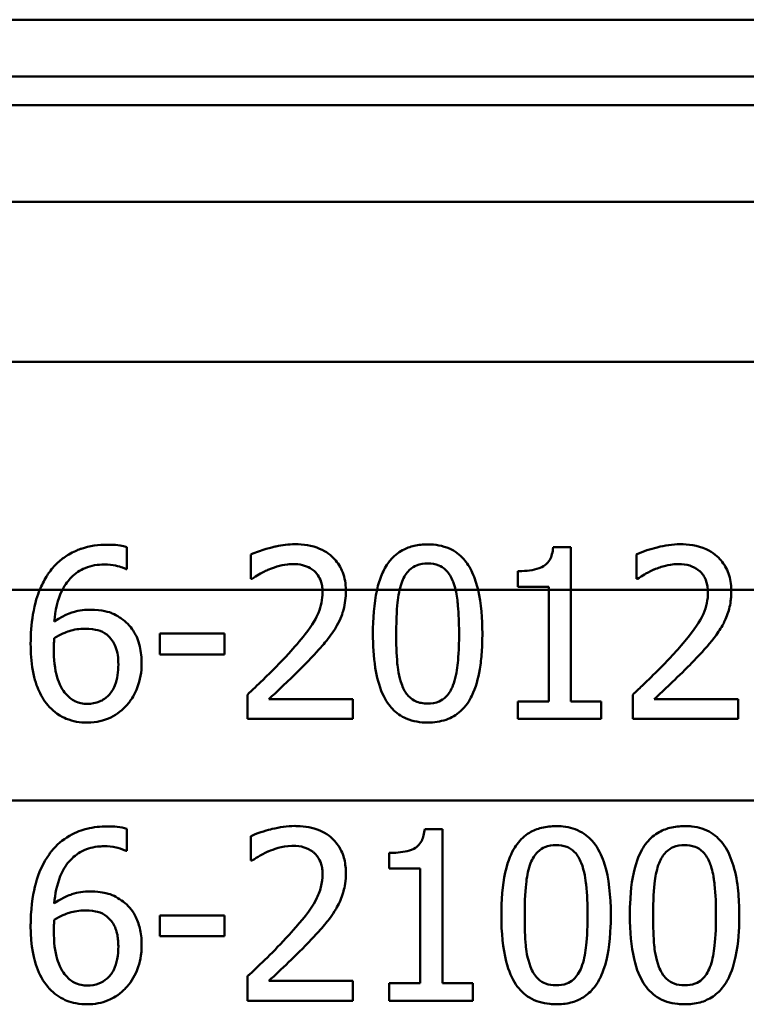
# Model space of a CAD drawing. Units: millimetres. Extents: x 0 to 2100, y 0 to 2970.
# Drawn here: x 632 to 645, y 1493 to 1511 of the extents above; entities that cross this region are included whole.
import ezdxf

# ---------------------------------------------------------------- set-up
doc = ezdxf.new("R2010")
doc.units = ezdxf.units.MM
doc.header["$LTSCALE"] = 10
doc.layers.add('Visible Edges(ISO)', color=7, linetype='Continuous', lineweight=50)
doc.layers.add('Visible Tangent Edges(ISO)', color=7, linetype='Continuous', lineweight=50)

msp = doc.modelspace()

# ---------------------------------------------------------------- linework, layer by layer
at = {"layer": 'Visible Edges(ISO)'}
for p, q in [((561.714, 1509.686), (681.071, 1509.686)), ((678.771, 1504.686), (623.584, 1504.686)), ((634.279, 1501.051), (634.279, 1501.437)), ((636.455, 1501.306), (636.455, 1500.878)), ((641.75, 1501.432), (642.061, 1501.432)), ((642.061, 1500.686), (642.061, 1501.432)), ((643.209, 1501.306), (643.209, 1500.878)), ((634.279, 1501.051), (634.262, 1501.051)), ((641.13, 1501.014), (641.13, 1500.739)), ((636.477, 1500.878), (636.455, 1500.878)), ((643.23, 1500.878), (643.209, 1500.878)), ((641.675, 1500.739), (641.13, 1500.739)), ((641.675, 1500.739), (641.675, 1500.686)), ((641.675, 1500.686), (641.675, 1498.729)), ((642.061, 1498.729), (642.061, 1500.686)), ((634.858, 1499.918), (635.993, 1499.918)), ((634.858, 1499.918), (634.858, 1499.553)), ((635.993, 1499.553), (635.993, 1499.918)), ((635.993, 1499.553), (634.858, 1499.553)), ((636.392, 1498.848), (636.392, 1498.423)), ((636.769, 1498.77), (638.242, 1498.77)), ((638.242, 1498.423), (638.242, 1498.77)), ((641.13, 1498.729), (641.675, 1498.729)), ((641.13, 1498.729), (641.13, 1498.423)), ((642.061, 1498.729), (642.594, 1498.729)), ((642.594, 1498.423), (642.594, 1498.729)), ((643.145, 1498.848), (643.145, 1498.423)), ((643.522, 1498.77), (644.995, 1498.77)), ((644.995, 1498.423), (644.995, 1498.77)), ((638.242, 1498.423), (636.392, 1498.423)), ((642.594, 1498.423), (641.13, 1498.423)), ((644.995, 1498.423), (643.145, 1498.423)), ((634.279, 1496.111), (634.279, 1496.498)), ((639.499, 1496.493), (639.81, 1496.493)), ((639.81, 1493.789), (639.81, 1496.493)), ((636.455, 1496.366), (636.455, 1495.939)), ((634.279, 1496.111), (634.262, 1496.111)), ((636.477, 1495.939), (636.455, 1495.939)), ((638.879, 1496.075), (638.879, 1495.8)), ((639.423, 1495.8), (638.879, 1495.8)), ((639.423, 1495.8), (639.423, 1493.789)), ((634.858, 1494.978), (635.993, 1494.978)), ((634.858, 1494.978), (634.858, 1494.614)), ((635.993, 1494.614), (635.993, 1494.978)), ((635.993, 1494.614), (634.858, 1494.614)), ((636.392, 1493.909), (636.392, 1493.483)), ((636.769, 1493.831), (638.242, 1493.831)), ((638.242, 1493.483), (638.242, 1493.831)), ((638.879, 1493.789), (638.879, 1493.483)), ((638.879, 1493.789), (639.423, 1493.789)), ((639.81, 1493.789), (640.342, 1493.789)), ((640.342, 1493.483), (640.342, 1493.789)), ((638.242, 1493.483), (636.392, 1493.483)), ((640.342, 1493.483), (638.879, 1493.483))]:
    msp.add_line(p, q, dxfattribs=at)
for points, knots in [([(633.939, 1501.478), (633.784, 1501.478), (633.628, 1501.458), (633.472, 1501.405), (633.464, 1501.402), (633.42, 1501.386), (633.347, 1501.357), (633.202, 1501.271), (633.146, 1501.231), (633.029, 1501.128), (632.972, 1501.064), (632.923, 1500.995)], [-0.2005505, -0.2005505, -0.2005505, -0.2005505, -0.0824766, -0.0824766, -0.076862, -0.076862, -0.0469258, -0.0469258, -0.025783, -0.025783, 0, 0, 0, 0]), ([(634.279, 1501.437), (634.246, 1501.448), (634.171, 1501.47), (633.998, 1501.478), (633.968, 1501.478), (633.939, 1501.478)], [-0.05390922, -0.05390922, -0.05390922, -0.05390922, -0.00926265, -0.00926265, 0, 0, 0, 0]), ([(637.223, 1501.486), (637.113, 1501.486), (637.003, 1501.472), (636.888, 1501.447), (636.882, 1501.446), (636.858, 1501.44), (636.8, 1501.427), (636.677, 1501.391), (636.631, 1501.376), (636.543, 1501.345), (636.497, 1501.326), (636.455, 1501.306)], [-0.2094, -0.2094, -0.2094, -0.2094, -0.0622874, -0.0622874, -0.0546304, -0.0546304, -0.028901, -0.028901, -0.0144317, -0.0144317, 0, 0, 0, 0]), ([(638.118, 1500.686), (638.117, 1500.738), (638.112, 1500.791), (638.094, 1500.894), (638.08, 1500.944), (638.029, 1501.081), (637.98, 1501.159), (637.859, 1501.29), (637.777, 1501.357), (637.523, 1501.465), (637.374, 1501.486), (637.223, 1501.486)], [-0.1816897, -0.1816897, -0.1816897, -0.1816897, -0.1577776, -0.1577776, -0.1339712, -0.1339712, -0.0897773, -0.0897773, -0.0479225, -0.0479225, 0, 0, 0, 0]), ([(639.552, 1501.483), (639.474, 1501.483), (639.394, 1501.476), (639.245, 1501.442), (639.177, 1501.418), (639.028, 1501.337), (638.955, 1501.276), (638.885, 1501.191), (638.878, 1501.182), (638.821, 1501.106), (638.782, 1501.034), (638.713, 1500.871), (638.685, 1500.778), (638.664, 1500.686)], [-0.1365653, -0.1365653, -0.1365653, -0.1365653, -0.1108962, -0.1108962, -0.0880126, -0.0880126, -0.0580405, -0.0580405, -0.0545787, -0.0545787, -0.0294724, -0.0294724, -0.0009668, -0.0009668, -0.0009668, -0.0009668]), ([(640.435, 1500.686), (640.41, 1500.791), (640.378, 1500.893), (640.29, 1501.082), (640.241, 1501.159), (640.113, 1501.304), (640.03, 1501.366), (639.815, 1501.462), (639.685, 1501.483), (639.552, 1501.483)], [-0.1339801, -0.1339801, -0.1339801, -0.1339801, -0.1061514, -0.1061514, -0.0783831, -0.0783831, -0.0432999, -0.0432999, 0, 0, 0, 0]), ([(643.977, 1501.486), (643.843, 1501.486), (643.708, 1501.466), (643.454, 1501.4), (643.333, 1501.365), (643.216, 1501.309), (643.212, 1501.308), (643.209, 1501.306)], [-0.0878201, -0.0878201, -0.0878201, -0.0878201, -0.04204279, -0.04204279, -0.00124678, -0.00124678, 0, 0, 0, 0]), ([(644.871, 1500.686), (644.87, 1500.735), (644.866, 1500.783), (644.851, 1500.879), (644.839, 1500.926), (644.793, 1501.059), (644.749, 1501.136), (644.639, 1501.266), (644.558, 1501.341), (644.276, 1501.47), (644.109, 1501.486), (643.977, 1501.486)], [-0.1551608, -0.1551608, -0.1551608, -0.1551608, -0.1364418, -0.1364418, -0.117542, -0.117542, -0.0804551, -0.0804551, -0.0450644, -0.0450644, 0, 0, 0, 0]), ([(641.75, 1501.432), (641.747, 1501.392), (641.741, 1501.35), (641.721, 1501.276), (641.708, 1501.243), (641.672, 1501.18), (641.65, 1501.152), (641.606, 1501.115), (641.572, 1501.089), (641.404, 1501.028), (641.276, 1501.016), (641.147, 1501.014), (641.139, 1501.014), (641.13, 1501.014)], [-0.1973164, -0.1973164, -0.1973164, -0.1973164, -0.150367, -0.150367, -0.1100645, -0.1100645, -0.0677931, -0.0677931, -0.0425923, -0.0425923, -0.0028456, -0.0028456, 0, 0, 0, 0]), ([(633.15, 1500.686), (633.201, 1500.785), (633.257, 1500.855), (633.379, 1500.977), (633.459, 1501.031), (633.657, 1501.113), (633.771, 1501.131), (633.885, 1501.131)], [-0.08802652, -0.08802652, -0.08802652, -0.08802652, -0.06563259, -0.06563259, -0.03568959, -0.03568959, 0, 0, 0, 0]), ([(633.885, 1501.131), (634.042, 1501.131), (634.144, 1501.097), (634.222, 1501.069), (634.243, 1501.061), (634.262, 1501.051)], [-0.02571045, -0.02571045, -0.02571045, -0.02571045, -0.00679552, -0.00679552, 0, 0, 0, 0]), ([(636.769, 1501.043), (636.84, 1501.073), (636.963, 1501.118), (637.13, 1501.136), (637.162, 1501.138), (637.194, 1501.138)], [-0.0532329, -0.0532329, -0.0532329, -0.0532329, -0.010256, -0.010256, 0, 0, 0, 0]), ([(637.194, 1501.138), (637.249, 1501.138), (637.303, 1501.133), (637.404, 1501.108), (637.451, 1501.09), (637.517, 1501.051), (637.54, 1501.035), (637.561, 1501.017)], [-0.04239081, -0.04239081, -0.04239081, -0.04239081, -0.02484763, -0.02484763, -0.00883987, -0.00883987, 0, 0, 0, 0]), ([(639.105, 1500.834), (639.12, 1500.872), (639.138, 1500.909), (639.179, 1500.975), (639.202, 1501.004), (639.274, 1501.076), (639.319, 1501.1), (639.418, 1501.141), (639.486, 1501.15), (639.552, 1501.15)], [-0.04827953, -0.04827953, -0.04827953, -0.04827953, -0.04071652, -0.04071652, -0.03383531, -0.03383531, -0.02151375, -0.02151375, 0, 0, 0, 0]), ([(639.552, 1501.15), (639.62, 1501.15), (639.687, 1501.141), (639.779, 1501.102), (639.829, 1501.077), (639.929, 1500.97), (639.965, 1500.907), (639.992, 1500.839)], [-0.09600309, -0.09600309, -0.09600309, -0.09600309, -0.04663299, -0.04663299, -0.02249642, -0.02249642, 0, 0, 0, 0]), ([(643.522, 1501.043), (643.588, 1501.07), (643.654, 1501.092), (643.762, 1501.119), (643.84, 1501.137), (643.942, 1501.138), (643.945, 1501.138), (643.948, 1501.138)], [-0.09209293, -0.09209293, -0.09209293, -0.09209293, -0.0348309, -0.0348309, -0.00102672, -0.00102672, 0, 0, 0, 0]), ([(643.948, 1501.138), (644.014, 1501.138), (644.081, 1501.13), (644.191, 1501.096), (644.251, 1501.07), (644.311, 1501.02), (644.313, 1501.018), (644.315, 1501.017)], [-0.06012058, -0.06012058, -0.06012058, -0.06012058, -0.02614154, -0.02614154, -0.00087917, -0.00087917, 0, 0, 0, 0]), ([(632.923, 1500.995), (632.905, 1500.971), (632.889, 1500.946), (632.826, 1500.846), (632.786, 1500.767), (632.753, 1500.686)], [-0.03653462, -0.03653462, -0.03653462, -0.03653462, -0.02762519, -0.02762519, -0.00101903, -0.00101903, -0.00101903, -0.00101903]), ([(636.477, 1500.878), (636.51, 1500.901), (636.599, 1500.963), (636.718, 1501.022), (636.743, 1501.033), (636.769, 1501.043)], [-0.04127712, -0.04127712, -0.04127712, -0.04127712, -0.00857484, -0.00857484, 0, 0, 0, 0]), ([(637.561, 1501.017), (637.594, 1500.988), (637.622, 1500.954), (637.661, 1500.885), (637.682, 1500.841), (637.702, 1500.748), (637.706, 1500.717), (637.708, 1500.686)], [-0.05558106, -0.05558106, -0.05558106, -0.05558106, -0.02969357, -0.02969357, -0.01036222, -0.01036222, -0.00094147, -0.00094147, -0.00094147, -0.00094147]), ([(643.23, 1500.878), (643.268, 1500.904), (643.313, 1500.933), (643.378, 1500.973), (643.435, 1501.007), (643.517, 1501.041), (643.52, 1501.042), (643.522, 1501.043)], [-0.07166912, -0.07166912, -0.07166912, -0.07166912, -0.02950273, -0.02950273, -0.00084619, -0.00084619, 0, 0, 0, 0]), ([(644.315, 1501.017), (644.338, 1500.997), (644.359, 1500.974), (644.395, 1500.922), (644.411, 1500.894), (644.436, 1500.832), (644.456, 1500.774), (644.462, 1500.686), (644.462, 1500.686), (644.462, 1500.686)], [-0.07900963, -0.07900963, -0.07900963, -0.07900963, -0.05334767, -0.05334767, -0.02741223, -0.02741223, -0.00103494, -0.00103494, -0.00094172, -0.00094172, -0.00094172, -0.00094172]), ([(639.992, 1500.839), (639.994, 1500.835), (639.995, 1500.831), (640.014, 1500.781), (640.028, 1500.734), (640.04, 1500.686)], [-0.01718823, -0.01718823, -0.01718823, -0.01718823, -0.01586822, -0.01586822, -0.00096949, -0.00096949, -0.00096949, -0.00096949]), ([(632.753, 1500.686), (632.718, 1500.6), (632.668, 1500.459), (632.606, 1500.084), (632.594, 1499.911), (632.594, 1499.74)], [-0.1141069, -0.1141069, -0.1141069, -0.1141069, -0.0512665, -0.0512665, 0, 0, 0, 0]), ([(637.709, 1500.64), (637.709, 1500.579), (637.704, 1500.52), (637.68, 1500.401), (637.662, 1500.342), (637.601, 1500.193), (637.539, 1500.082), (637.314, 1499.793), (637.212, 1499.676), (637.116, 1499.57)], [-0.1946256, -0.1946256, -0.1946256, -0.1946256, -0.1539279, -0.1539279, -0.1124049, -0.1124049, -0.0441328, -0.0441328, 0, 0, 0, 0]), ([(637.962, 1500.061), (638.03, 1500.178), (638.061, 1500.282), (638.106, 1500.441), (638.118, 1500.552), (638.118, 1500.662)], [-0.0499881, -0.0499881, -0.0499881, -0.0499881, -0.03302532, -0.03302532, 0, 0, 0, 0]), ([(639, 1499.92), (639, 1500.2), (639.015, 1500.396), (639.036, 1500.567), (639.046, 1500.627), (639.059, 1500.686)], [-0.05189307, -0.05189307, -0.05189307, -0.05189307, -0.0183396, -0.0183396, -0.00024036, -0.00024036, -0.00024036, -0.00024036]), ([(640.04, 1500.686), (640.063, 1500.587), (640.075, 1500.49), (640.089, 1500.333), (640.094, 1500.256), (640.099, 1500.138), (640.1, 1500.096), (640.101, 1500.01), (640.102, 1499.966), (640.102, 1499.923)], [-0.07310328, -0.07310328, -0.07310328, -0.07310328, -0.04841369, -0.04841369, -0.02576021, -0.02576021, -0.01309123, -0.01309123, 0, 0, 0, 0]), ([(644.463, 1500.64), (644.463, 1500.576), (644.457, 1500.513), (644.43, 1500.388), (644.41, 1500.327), (644.346, 1500.179), (644.281, 1500.061), (644.04, 1499.761), (643.954, 1499.662), (643.87, 1499.57)], [-0.2285051, -0.2285051, -0.2285051, -0.2285051, -0.175909, -0.175909, -0.1217287, -0.1217287, -0.0397245, -0.0397245, 0, 0, 0, 0]), ([(644.716, 1500.061), (644.732, 1500.089), (644.747, 1500.117), (644.795, 1500.221), (644.824, 1500.304), (644.853, 1500.429), (644.86, 1500.474), (644.867, 1500.542), (644.869, 1500.566), (644.871, 1500.614), (644.872, 1500.638), (644.872, 1500.662)], [-0.06330381, -0.06330381, -0.06330381, -0.06330381, -0.05327134, -0.05327134, -0.02787934, -0.02787934, -0.01430962, -0.01430962, -0.00720916, -0.00720916, 0, 0, 0, 0]), ([(633.632, 1500.338), (633.614, 1500.338), (633.596, 1500.338), (633.526, 1500.334), (633.474, 1500.328), (633.365, 1500.306), (633.206, 1500.267), (633.008, 1500.129)], [-0.1623964, -0.1623964, -0.1623964, -0.1623964, -0.1396901, -0.1396901, -0.0740551, -0.0740551, 0, 0, 0, 0]), ([(634.213, 1500.161), (634.193, 1500.176), (634.173, 1500.19), (634.111, 1500.23), (634.069, 1500.254), (633.974, 1500.295), (633.857, 1500.338), (633.632, 1500.338)], [-0.1613812, -0.1613812, -0.1613812, -0.1613812, -0.1300355, -0.1300355, -0.0698521, -0.0698521, 0, 0, 0, 0]), ([(634.539, 1499.395), (634.539, 1499.495), (634.53, 1499.597), (634.48, 1499.812), (634.439, 1499.893), (634.36, 1500.028), (634.293, 1500.101), (634.213, 1500.161)], [-0.06167206, -0.06167206, -0.06167206, -0.06167206, -0.04765302, -0.04765302, -0.0306765, -0.0306765, 0, 0, 0, 0]), ([(633.008, 1499.84), (633.12, 1499.91), (633.211, 1499.944), (633.358, 1499.991), (633.449, 1500.005), (633.542, 1500.005)], [-0.04772939, -0.04772939, -0.04772939, -0.04772939, -0.02895628, -0.02895628, 0, 0, 0, 0]), ([(633.542, 1500.005), (633.643, 1500.005), (633.726, 1499.991), (633.828, 1499.963), (633.88, 1499.937), (633.927, 1499.901)], [-0.03288497, -0.03288497, -0.03288497, -0.03288497, -0.01822252, -0.01822252, 0, 0, 0, 0]), ([(633.927, 1499.901), (633.961, 1499.872), (633.992, 1499.84), (634.051, 1499.761), (634.07, 1499.72), (634.118, 1499.596), (634.131, 1499.488), (634.131, 1499.378)], [-0.05387619, -0.05387619, -0.05387619, -0.05387619, -0.04429831, -0.04429831, -0.03295838, -0.03295838, 0, 0, 0, 0]), ([(637.561, 1499.548), (637.676, 1499.67), (637.753, 1499.763), (637.85, 1499.882), (637.911, 1499.969), (637.962, 1500.061)], [-0.04732775, -0.04732775, -0.04732775, -0.04732775, -0.03226869, -0.03226869, 0, 0, 0, 0]), ([(638.592, 1499.92), (638.592, 1499.722), (638.603, 1499.514), (638.659, 1499.164), (638.699, 1499.006), (638.818, 1498.739), (638.88, 1498.656), (639.004, 1498.525), (639.085, 1498.469), (639.295, 1498.379), (639.424, 1498.359), (639.552, 1498.359)], [-0.1604294, -0.1604294, -0.1604294, -0.1604294, -0.1254618, -0.1254618, -0.0978996, -0.0978996, -0.0733696, -0.0733696, -0.0416152, -0.0416152, 0, 0, 0, 0]), ([(639.102, 1499.016), (639.042, 1499.174), (639.026, 1499.326), (639.004, 1499.56), (639, 1499.753), (639, 1499.92)], [-0.07007888, -0.07007888, -0.07007888, -0.07007888, -0.05011269, -0.05011269, 0, 0, 0, 0]), ([(639.552, 1498.359), (639.662, 1498.359), (639.771, 1498.374), (639.968, 1498.442), (640.052, 1498.491), (640.224, 1498.645), (640.285, 1498.746), (640.395, 1498.972), (640.438, 1499.135), (640.481, 1499.392), (640.492, 1499.492), (640.507, 1499.701), (640.51, 1499.813), (640.51, 1499.923)], [-0.1859092, -0.1859092, -0.1859092, -0.1859092, -0.16133, -0.16133, -0.1394541, -0.1394541, -0.1112031, -0.1112031, -0.0628962, -0.0628962, -0.0329928, -0.0329928, 0, 0, 0, 0]), ([(640.102, 1499.923), (640.102, 1499.631), (640.086, 1499.458), (640.062, 1499.248), (640.038, 1499.118), (639.995, 1499.008)], [-0.06372283, -0.06372283, -0.06372283, -0.06372283, -0.03588566, -0.03588566, 0, 0, 0, 0]), ([(644.315, 1499.548), (644.434, 1499.675), (644.552, 1499.805), (644.673, 1499.988), (644.695, 1500.024), (644.716, 1500.061)], [-0.06906066, -0.06906066, -0.06906066, -0.06906066, -0.01322607, -0.01322607, 0, 0, 0, 0]), ([(632.594, 1499.74), (632.594, 1499.586), (632.604, 1499.426), (632.662, 1499.106), (632.705, 1498.993), (632.788, 1498.809), (632.848, 1498.713), (632.925, 1498.632)], [-0.08546553, -0.08546553, -0.08546553, -0.08546553, -0.06103977, -0.06103977, -0.03413661, -0.03413661, 0, 0, 0, 0]), ([(633, 1499.65), (633, 1499.683), (633.001, 1499.722), (633.004, 1499.783), (633.006, 1499.812), (633.008, 1499.84)], [-0.01843543, -0.01843543, -0.01843543, -0.01843543, -0.00852372, -0.00852372, 0, 0, 0, 0]), ([(633.214, 1498.858), (633.181, 1498.894), (633.153, 1498.936), (633.096, 1499.044), (633.073, 1499.111), (633.015, 1499.294), (633, 1499.474), (633, 1499.65)], [-0.0754666, -0.0754666, -0.0754666, -0.0754666, -0.06627307, -0.06627307, -0.05284558, -0.05284558, 0, 0, 0, 0]), ([(637.116, 1499.57), (636.962, 1499.401), (636.834, 1499.271), (636.572, 1499.018), (636.482, 1498.933), (636.392, 1498.848)], [-0.1127121, -0.1127121, -0.1127121, -0.1127121, -0.0381768, -0.0381768, 0, 0, 0, 0]), ([(643.87, 1499.57), (643.704, 1499.388), (643.534, 1499.218), (643.255, 1498.952), (643.2, 1498.9), (643.145, 1498.848)], [-0.1236524, -0.1236524, -0.1236524, -0.1236524, -0.0242369, -0.0242369, 0, 0, 0, 0]), ([(634.257, 1498.641), (634.301, 1498.686), (634.339, 1498.735), (634.416, 1498.858), (634.445, 1498.924), (634.516, 1499.105), (634.539, 1499.248), (634.539, 1499.395)], [-0.06943563, -0.06943563, -0.06943563, -0.06943563, -0.05840436, -0.05840436, -0.04412321, -0.04412321, 0, 0, 0, 0]), ([(636.769, 1498.77), (636.908, 1498.899), (637.082, 1499.066), (637.283, 1499.258), (637.426, 1499.401), (637.561, 1499.548)], [-0.08614359, -0.08614359, -0.08614359, -0.08614359, -0.06166747, -0.06166747, 0, 0, 0, 0]), ([(643.522, 1498.77), (643.61, 1498.852), (643.708, 1498.945), (643.908, 1499.134), (644.029, 1499.25), (644.205, 1499.431), (644.261, 1499.489), (644.315, 1499.548)], [-0.1287194, -0.1287194, -0.1287194, -0.1287194, -0.0812014, -0.0812014, -0.0256967, -0.0256967, 0, 0, 0, 0]), ([(634.131, 1499.378), (634.131, 1499.255), (634.117, 1499.124), (634.04, 1498.934), (634.001, 1498.879), (633.914, 1498.79), (633.862, 1498.753), (633.735, 1498.699), (633.663, 1498.688), (633.589, 1498.688)], [-0.08893434, -0.08893434, -0.08893434, -0.08893434, -0.06122942, -0.06122942, -0.04268767, -0.04268767, -0.0229512, -0.0229512, 0, 0, 0, 0]), ([(639.552, 1498.692), (639.514, 1498.692), (639.475, 1498.695), (639.404, 1498.709), (639.37, 1498.719), (639.314, 1498.746), (639.263, 1498.772), (639.163, 1498.883), (639.128, 1498.947), (639.102, 1499.016)], [-0.1103249, -0.1103249, -0.1103249, -0.1103249, -0.076548, -0.076548, -0.0464352, -0.0464352, -0.0222745, -0.0222745, 0, 0, 0, 0]), ([(639.995, 1499.008), (639.981, 1498.972), (639.964, 1498.937), (639.926, 1498.874), (639.906, 1498.846), (639.835, 1498.772), (639.788, 1498.745), (639.689, 1498.702), (639.62, 1498.692), (639.552, 1498.692)], [-0.04792743, -0.04792743, -0.04792743, -0.04792743, -0.04102663, -0.04102663, -0.03468296, -0.03468296, -0.02214458, -0.02214458, 0, 0, 0, 0]), ([(633.589, 1498.688), (633.551, 1498.688), (633.513, 1498.691), (633.448, 1498.705), (633.409, 1498.716), (633.311, 1498.763), (633.259, 1498.808), (633.214, 1498.858)], [-0.05129559, -0.05129559, -0.05129559, -0.05129559, -0.03359906, -0.03359906, -0.02040324, -0.02040324, 0, 0, 0, 0]), ([(632.925, 1498.632), (632.966, 1498.587), (633.012, 1498.547), (633.122, 1498.47), (633.177, 1498.444), (633.336, 1498.379), (633.46, 1498.359), (633.586, 1498.359)], [-0.06403345, -0.06403345, -0.06403345, -0.06403345, -0.05285402, -0.05285402, -0.039242, -0.039242, 0, 0, 0, 0]), ([(633.586, 1498.359), (633.76, 1498.359), (633.881, 1498.399), (634.07, 1498.48), (634.17, 1498.551), (634.257, 1498.641)], [-0.06370028, -0.06370028, -0.06370028, -0.06370028, -0.03845819, -0.03845819, 0, 0, 0, 0]), ([(633.939, 1496.539), (633.818, 1496.539), (633.697, 1496.527), (633.501, 1496.478), (633.392, 1496.443), (633.152, 1496.304), (633.047, 1496.214), (632.946, 1496.088), (632.934, 1496.072), (632.923, 1496.055)], [-0.1543312, -0.1543312, -0.1543312, -0.1543312, -0.0909891, -0.0909891, -0.0486563, -0.0486563, -0.0060259, -0.0060259, 0, 0, 0, 0]), ([(634.279, 1496.498), (634.174, 1496.533), (634.046, 1496.538), (633.953, 1496.539), (633.946, 1496.539), (633.939, 1496.539)], [-0.0288576, -0.0288576, -0.0288576, -0.0288576, -0.00224333, -0.00224333, 0, 0, 0, 0]), ([(637.223, 1496.546), (637.09, 1496.546), (636.957, 1496.526), (636.757, 1496.476), (636.604, 1496.434), (636.474, 1496.376), (636.465, 1496.371), (636.455, 1496.366)], [-0.1215581, -0.1215581, -0.1215581, -0.1215581, -0.0444691, -0.0444691, -0.0033444, -0.0033444, 0, 0, 0, 0]), ([(638.118, 1495.722), (638.118, 1495.739), (638.118, 1495.756), (638.113, 1495.856), (638.1, 1495.939), (638.046, 1496.106), (638.003, 1496.186), (637.893, 1496.319), (637.817, 1496.39), (637.585, 1496.506), (637.451, 1496.535), (637.286, 1496.545), (637.254, 1496.546), (637.223, 1496.546)], [-0.1839402, -0.1839402, -0.1839402, -0.1839402, -0.1761098, -0.1761098, -0.1367165, -0.1367165, -0.0925368, -0.0925368, -0.0530306, -0.0530306, -0.0099614, -0.0099614, 0, 0, 0, 0]), ([(639.499, 1496.493), (639.496, 1496.455), (639.49, 1496.417), (639.473, 1496.348), (639.462, 1496.316), (639.429, 1496.253), (639.407, 1496.222), (639.362, 1496.18), (639.329, 1496.154), (639.174, 1496.094), (639.061, 1496.08), (638.926, 1496.075), (638.902, 1496.075), (638.879, 1496.075)], [-0.1739123, -0.1739123, -0.1739123, -0.1739123, -0.137247, -0.137247, -0.105219, -0.105219, -0.0679634, -0.0679634, -0.0436669, -0.0436669, -0.0075513, -0.0075513, 0, 0, 0, 0]), ([(641.803, 1496.544), (641.718, 1496.544), (641.632, 1496.535), (641.473, 1496.496), (641.401, 1496.467), (641.251, 1496.376), (641.18, 1496.31), (641.065, 1496.157), (641.003, 1496.049), (640.89, 1495.687), (640.857, 1495.445), (640.844, 1495.107), (640.843, 1495.043), (640.843, 1494.981)], [-0.3760486, -0.3760486, -0.3760486, -0.3760486, -0.3072772, -0.3072772, -0.2458652, -0.2458652, -0.1712626, -0.1712626, -0.1032035, -0.1032035, -0.0192729, -0.0192729, 0, 0, 0, 0]), ([(642.761, 1494.983), (642.761, 1495.328), (642.728, 1495.632), (642.616, 1495.986), (642.565, 1496.111), (642.423, 1496.308), (642.348, 1496.378), (642.156, 1496.492), (642.042, 1496.525), (641.884, 1496.542), (641.844, 1496.544), (641.803, 1496.544)], [-0.229518, -0.229518, -0.229518, -0.229518, -0.1304781, -0.1304781, -0.0870344, -0.0870344, -0.0530427, -0.0530427, -0.0133596, -0.0133596, 0, 0, 0, 0]), ([(644.055, 1496.544), (643.969, 1496.544), (643.881, 1496.535), (643.721, 1496.494), (643.648, 1496.465), (643.498, 1496.372), (643.427, 1496.306), (643.314, 1496.153), (643.254, 1496.046), (643.142, 1495.688), (643.109, 1495.451), (643.096, 1495.114), (643.094, 1495.047), (643.094, 1494.981)], [-0.383122, -0.383122, -0.383122, -0.383122, -0.3109754, -0.3109754, -0.246862, -0.246862, -0.1702295, -0.1702295, -0.1027197, -0.1027197, -0.0204735, -0.0204735, 0, 0, 0, 0]), ([(645.013, 1494.983), (645.013, 1495.059), (645.011, 1495.134), (645.004, 1495.276), (644.999, 1495.343), (644.977, 1495.557), (644.952, 1495.709), (644.872, 1495.976), (644.82, 1496.101), (644.686, 1496.296), (644.611, 1496.369), (644.418, 1496.489), (644.303, 1496.523), (644.141, 1496.542), (644.098, 1496.544), (644.055, 1496.544)], [-0.2218799, -0.2218799, -0.2218799, -0.2218799, -0.1987001, -0.1987001, -0.1781907, -0.1781907, -0.1324009, -0.1324009, -0.0911855, -0.0911855, -0.0559575, -0.0559575, -0.0147164, -0.0147164, 0, 0, 0, 0]), ([(633.008, 1495.19), (633.022, 1495.35), (633.053, 1495.516), (633.153, 1495.763), (633.205, 1495.852), (633.333, 1495.997), (633.406, 1496.059), (633.594, 1496.154), (633.698, 1496.18), (633.832, 1496.19), (633.859, 1496.191), (633.885, 1496.191)], [-0.1632329, -0.1632329, -0.1632329, -0.1632329, -0.1078502, -0.1078502, -0.07265, -0.07265, -0.0416941, -0.0416941, -0.0082761, -0.0082761, 0, 0, 0, 0]), ([(633.885, 1496.191), (633.955, 1496.191), (634.025, 1496.184), (634.125, 1496.161), (634.195, 1496.143), (634.254, 1496.115), (634.258, 1496.113), (634.262, 1496.111)], [-0.05936332, -0.05936332, -0.05936332, -0.05936332, -0.02021155, -0.02021155, -0.0014844, -0.0014844, 0, 0, 0, 0]), ([(636.477, 1495.939), (636.515, 1495.965), (636.626, 1496.044), (636.756, 1496.099), (636.762, 1496.101), (636.769, 1496.104)], [-0.04405519, -0.04405519, -0.04405519, -0.04405519, -0.00215459, -0.00215459, 0, 0, 0, 0]), ([(636.769, 1496.104), (636.84, 1496.134), (636.992, 1496.193), (637.178, 1496.199), (637.186, 1496.199), (637.194, 1496.199)], [-0.05932044, -0.05932044, -0.05932044, -0.05932044, -0.00259102, -0.00259102, 0, 0, 0, 0]), ([(637.194, 1496.199), (637.26, 1496.199), (637.325, 1496.191), (637.435, 1496.157), (637.49, 1496.133), (637.55, 1496.086), (637.556, 1496.082), (637.561, 1496.077)], [-0.05348216, -0.05348216, -0.05348216, -0.05348216, -0.02423243, -0.02423243, -0.0022505, -0.0022505, 0, 0, 0, 0]), ([(641.356, 1495.895), (641.371, 1495.932), (641.389, 1495.969), (641.429, 1496.034), (641.451, 1496.062), (641.523, 1496.135), (641.569, 1496.16), (641.667, 1496.201), (641.736, 1496.211), (641.803, 1496.211)], [-0.04812729, -0.04812729, -0.04812729, -0.04812729, -0.04099572, -0.04099572, -0.03445749, -0.03445749, -0.02235571, -0.02235571, 0, 0, 0, 0]), ([(641.803, 1496.211), (641.867, 1496.211), (641.931, 1496.202), (642.026, 1496.165), (642.076, 1496.14), (642.178, 1496.035), (642.215, 1495.97), (642.243, 1495.9)], [-0.08699915, -0.08699915, -0.08699915, -0.08699915, -0.04744617, -0.04744617, -0.0237546, -0.0237546, 0, 0, 0, 0]), ([(643.607, 1495.895), (643.622, 1495.932), (643.64, 1495.967), (643.679, 1496.032), (643.701, 1496.06), (643.772, 1496.134), (643.819, 1496.159), (643.917, 1496.201), (643.987, 1496.211), (644.055, 1496.211)], [-0.04851473, -0.04851473, -0.04851473, -0.04851473, -0.04164864, -0.04164864, -0.03531826, -0.03531826, -0.02317198, -0.02317198, 0, 0, 0, 0]), ([(644.055, 1496.211), (644.117, 1496.211), (644.181, 1496.203), (644.276, 1496.166), (644.326, 1496.141), (644.428, 1496.036), (644.466, 1495.971), (644.495, 1495.9)], [-0.08684096, -0.08684096, -0.08684096, -0.08684096, -0.04833683, -0.04833683, -0.02416591, -0.02416591, 0, 0, 0, 0]), ([(632.923, 1496.055), (632.811, 1495.9), (632.734, 1495.725), (632.643, 1495.392), (632.602, 1495.178), (632.595, 1494.855), (632.594, 1494.828), (632.594, 1494.801)], [-0.2125371, -0.2125371, -0.2125371, -0.2125371, -0.0989858, -0.0989858, -0.0083342, -0.0083342, 0, 0, 0, 0]), ([(637.561, 1496.077), (637.57, 1496.069), (637.579, 1496.061), (637.631, 1496.006), (637.657, 1495.956), (637.682, 1495.893), (637.69, 1495.865), (637.7, 1495.82), (637.702, 1495.804), (637.706, 1495.777), (637.707, 1495.766), (637.709, 1495.737), (637.709, 1495.719), (637.709, 1495.7)], [-0.03723633, -0.03723633, -0.03723633, -0.03723633, -0.03491512, -0.03491512, -0.0228052, -0.0228052, -0.013815, -0.013815, -0.00882234, -0.00882234, -0.0056083, -0.0056083, 0, 0, 0, 0]), ([(641.252, 1494.981), (641.252, 1495.245), (641.265, 1495.45), (641.294, 1495.682), (641.316, 1495.795), (641.356, 1495.895)], [-0.07040875, -0.07040875, -0.07040875, -0.07040875, -0.03230085, -0.03230085, 0, 0, 0, 0]), ([(642.243, 1495.9), (642.3, 1495.757), (642.32, 1495.597), (642.347, 1495.346), (642.353, 1495.161), (642.353, 1494.983)], [-0.07914407, -0.07914407, -0.07914407, -0.07914407, -0.05456119, -0.05456119, 0, 0, 0, 0]), ([(643.503, 1494.981), (643.503, 1495.238), (643.515, 1495.448), (643.547, 1495.689), (643.569, 1495.798), (643.607, 1495.895)], [-0.072994, -0.072994, -0.072994, -0.072994, -0.03138372, -0.03138372, 0, 0, 0, 0]), ([(644.495, 1495.9), (644.507, 1495.87), (644.517, 1495.839), (644.539, 1495.762), (644.55, 1495.714), (644.564, 1495.638), (644.568, 1495.61), (644.575, 1495.561), (644.577, 1495.544), (644.598, 1495.346), (644.604, 1495.161), (644.604, 1494.983)], [-0.1051803, -0.1051803, -0.1051803, -0.1051803, -0.0924796, -0.0924796, -0.0736237, -0.0736237, -0.0625185, -0.0625185, -0.0546752, -0.0546752, 0, 0, 0, 0]), ([(637.709, 1495.7), (637.709, 1495.625), (637.7, 1495.55), (637.662, 1495.4), (637.634, 1495.328), (637.493, 1495.057), (637.34, 1494.882), (637.165, 1494.685), (637.141, 1494.658), (637.116, 1494.631)], [-0.1256331, -0.1256331, -0.1256331, -0.1256331, -0.1027449, -0.1027449, -0.079268, -0.079268, -0.0109881, -0.0109881, 0, 0, 0, 0]), ([(637.962, 1495.122), (638.009, 1495.203), (638.045, 1495.289), (638.088, 1495.436), (638.113, 1495.535), (638.118, 1495.695), (638.118, 1495.709), (638.118, 1495.722)], [-0.1193565, -0.1193565, -0.1193565, -0.1193565, -0.0485427, -0.0485427, -0.0040819, -0.0040819, 0, 0, 0, 0]), ([(633.632, 1495.399), (633.526, 1495.399), (633.42, 1495.385), (633.264, 1495.331), (633.163, 1495.292), (633.028, 1495.204), (633.018, 1495.197), (633.008, 1495.19)], [-0.1338747, -0.1338747, -0.1338747, -0.1338747, -0.0487232, -0.0487232, -0.0037159, -0.0037159, 0, 0, 0, 0]), ([(634.213, 1495.221), (634.136, 1495.279), (634.047, 1495.332), (633.906, 1495.373), (633.816, 1495.395), (633.657, 1495.399), (633.645, 1495.399), (633.632, 1495.399)], [-0.1412889, -0.1412889, -0.1412889, -0.1412889, -0.0494486, -0.0494486, -0.0038492, -0.0038492, 0, 0, 0, 0]), ([(633.008, 1494.9), (633.12, 1494.971), (633.211, 1495.005), (633.359, 1495.052), (633.45, 1495.066), (633.542, 1495.066)], [-0.04729173, -0.04729173, -0.04729173, -0.04729173, -0.0287693, -0.0287693, 0, 0, 0, 0]), ([(633.542, 1495.066), (633.649, 1495.066), (633.73, 1495.05), (633.826, 1495.025), (633.879, 1494.999), (633.927, 1494.961)], [-0.0311221, -0.0311221, -0.0311221, -0.0311221, -0.01923374, -0.01923374, 0, 0, 0, 0]), ([(634.539, 1494.456), (634.539, 1494.478), (634.539, 1494.5), (634.537, 1494.544), (634.536, 1494.566), (634.53, 1494.633), (634.523, 1494.678), (634.498, 1494.801), (634.474, 1494.877), (634.393, 1495.044), (634.329, 1495.126), (634.237, 1495.203), (634.225, 1495.212), (634.213, 1495.221)], [-0.09093058, -0.09093058, -0.09093058, -0.09093058, -0.08403357, -0.08403357, -0.07724541, -0.07724541, -0.06308506, -0.06308506, -0.03816735, -0.03816735, -0.00467855, -0.00467855, 0, 0, 0, 0]), ([(637.561, 1494.609), (637.634, 1494.686), (637.704, 1494.765), (637.809, 1494.892), (637.879, 1494.978), (637.951, 1495.102), (637.957, 1495.112), (637.962, 1495.122)], [-0.113914, -0.113914, -0.113914, -0.113914, -0.042987, -0.042987, -0.0034332, -0.0034332, 0, 0, 0, 0]), ([(633, 1494.711), (633, 1494.746), (633.001, 1494.78), (633.004, 1494.844), (633.006, 1494.872), (633.008, 1494.9)], [-0.01942257, -0.01942257, -0.01942257, -0.01942257, -0.00870225, -0.00870225, 0, 0, 0, 0]), ([(633.927, 1494.961), (633.938, 1494.952), (633.949, 1494.943), (634.008, 1494.886), (634.046, 1494.832), (634.088, 1494.737), (634.099, 1494.702), (634.112, 1494.648), (634.116, 1494.627), (634.121, 1494.593), (634.123, 1494.579), (634.129, 1494.523), (634.131, 1494.481), (634.131, 1494.439)], [-0.06071474, -0.06071474, -0.06071474, -0.06071474, -0.05621573, -0.05621573, -0.03508409, -0.03508409, -0.02397564, -0.02397564, -0.01749442, -0.01749442, -0.0130535, -0.0130535, 0, 0, 0, 0]), ([(640.843, 1494.981), (640.843, 1494.669), (640.87, 1494.398), (640.973, 1493.999), (641.032, 1493.868), (641.162, 1493.673), (641.241, 1493.595), (641.443, 1493.473), (641.563, 1493.438), (641.728, 1493.422), (641.766, 1493.42), (641.803, 1493.42)], [-0.1900305, -0.1900305, -0.1900305, -0.1900305, -0.1368901, -0.1368901, -0.0959403, -0.0959403, -0.0562772, -0.0562772, -0.0126733, -0.0126733, 0, 0, 0, 0]), ([(641.354, 1494.076), (641.293, 1494.235), (641.277, 1494.388), (641.258, 1494.597), (641.252, 1494.773), (641.252, 1494.981)], [-0.09304056, -0.09304056, -0.09304056, -0.09304056, -0.06396527, -0.06396527, 0, 0, 0, 0]), ([(641.803, 1493.42), (641.888, 1493.42), (641.974, 1493.428), (642.134, 1493.469), (642.206, 1493.498), (642.349, 1493.587), (642.413, 1493.645), (642.532, 1493.795), (642.588, 1493.896), (642.707, 1494.234), (642.746, 1494.49), (642.76, 1494.851), (642.761, 1494.917), (642.761, 1494.983)], [-0.3214589, -0.3214589, -0.3214589, -0.3214589, -0.2677756, -0.2677756, -0.2207431, -0.2207431, -0.1697521, -0.1697521, -0.1113079, -0.1113079, -0.020246, -0.020246, 0, 0, 0, 0]), ([(642.353, 1494.983), (642.353, 1494.715), (642.339, 1494.526), (642.311, 1494.299), (642.288, 1494.175), (642.246, 1494.069)], [-0.07077036, -0.07077036, -0.07077036, -0.07077036, -0.03443586, -0.03443586, 0, 0, 0, 0]), ([(643.094, 1494.981), (643.094, 1494.69), (643.118, 1494.435), (643.214, 1494.02), (643.277, 1493.884), (643.398, 1493.691), (643.477, 1493.608), (643.682, 1493.477), (643.803, 1493.44), (643.974, 1493.422), (644.014, 1493.42), (644.055, 1493.42)], [-0.1805727, -0.1805727, -0.1805727, -0.1805727, -0.1398556, -0.1398556, -0.1019682, -0.1019682, -0.0600087, -0.0600087, -0.0139469, -0.0139469, 0, 0, 0, 0]), ([(643.605, 1494.076), (643.544, 1494.236), (643.528, 1494.388), (643.509, 1494.597), (643.503, 1494.772), (643.503, 1494.981)], [-0.0932442, -0.0932442, -0.0932442, -0.0932442, -0.06409131, -0.06409131, 0, 0, 0, 0]), ([(644.055, 1493.42), (644.143, 1493.42), (644.235, 1493.429), (644.403, 1493.475), (644.48, 1493.509), (644.624, 1493.607), (644.686, 1493.668), (644.793, 1493.814), (644.85, 1493.917), (644.976, 1494.307), (645, 1494.58), (645.011, 1494.841), (645.013, 1494.912), (645.013, 1494.983)], [-0.226413, -0.226413, -0.226413, -0.226413, -0.1867654, -0.1867654, -0.1516661, -0.1516661, -0.1167469, -0.1167469, -0.0804704, -0.0804704, -0.0219148, -0.0219148, 0, 0, 0, 0]), ([(644.604, 1494.983), (644.604, 1494.723), (644.591, 1494.53), (644.559, 1494.282), (644.536, 1494.167), (644.497, 1494.069)], [-0.06793439, -0.06793439, -0.06793439, -0.06793439, -0.03174551, -0.03174551, 0, 0, 0, 0]), ([(632.594, 1494.801), (632.594, 1494.418), (632.657, 1494.193), (632.748, 1493.944), (632.809, 1493.826), (632.904, 1493.715), (632.914, 1493.703), (632.925, 1493.692)], [-0.08986691, -0.08986691, -0.08986691, -0.08986691, -0.04762225, -0.04762225, -0.00505584, -0.00505584, 0, 0, 0, 0]), ([(633.214, 1493.918), (633.181, 1493.954), (633.153, 1493.997), (633.096, 1494.106), (633.073, 1494.172), (633.019, 1494.34), (633, 1494.51), (633, 1494.711)], [-0.09065735, -0.09065735, -0.09065735, -0.09065735, -0.07903458, -0.07903458, -0.06189465, -0.06189465, 0, 0, 0, 0]), ([(637.116, 1494.631), (636.852, 1494.34), (636.61, 1494.114), (636.42, 1493.935), (636.406, 1493.922), (636.392, 1493.909)], [-0.07833456, -0.07833456, -0.07833456, -0.07833456, -0.00584603, -0.00584603, 0, 0, 0, 0]), ([(636.769, 1493.831), (636.88, 1493.935), (636.994, 1494.042), (637.233, 1494.27), (637.372, 1494.405), (637.533, 1494.578), (637.547, 1494.593), (637.561, 1494.609)], [-0.1354832, -0.1354832, -0.1354832, -0.1354832, -0.0708619, -0.0708619, -0.0063229, -0.0063229, 0, 0, 0, 0]), ([(634.131, 1494.439), (634.131, 1494.363), (634.125, 1494.285), (634.099, 1494.148), (634.08, 1494.085), (634.016, 1493.955), (633.974, 1493.909), (633.893, 1493.835), (633.844, 1493.805), (633.725, 1493.758), (633.656, 1493.748), (633.589, 1493.748)], [-0.08096367, -0.08096367, -0.08096367, -0.08096367, -0.06626838, -0.06626838, -0.05401995, -0.05401995, -0.03873063, -0.03873063, -0.02110115, -0.02110115, 0, 0, 0, 0]), ([(634.257, 1493.702), (634.299, 1493.744), (634.336, 1493.791), (634.402, 1493.894), (634.43, 1493.95), (634.488, 1494.09), (634.532, 1494.221), (634.539, 1494.423), (634.539, 1494.439), (634.539, 1494.456)], [-0.142087, -0.142087, -0.142087, -0.142087, -0.1037637, -0.1037637, -0.0627395, -0.0627395, -0.0050476, -0.0050476, 0, 0, 0, 0]), ([(641.803, 1493.753), (641.739, 1493.753), (641.676, 1493.761), (641.579, 1493.797), (641.53, 1493.822), (641.424, 1493.928), (641.383, 1493.998), (641.354, 1494.076)], [-0.08890749, -0.08890749, -0.08890749, -0.08890749, -0.05236144, -0.05236144, -0.0277081, -0.0277081, 0, 0, 0, 0]), ([(642.246, 1494.069), (642.23, 1494.027), (642.21, 1493.986), (642.163, 1493.914), (642.137, 1493.883), (642.071, 1493.824), (642.032, 1493.801), (641.928, 1493.761), (641.864, 1493.753), (641.803, 1493.753)], [-0.06071483, -0.06071483, -0.06071483, -0.06071483, -0.04710403, -0.04710403, -0.03488533, -0.03488533, -0.02038315, -0.02038315, 0, 0, 0, 0]), ([(644.055, 1493.753), (643.991, 1493.753), (643.928, 1493.761), (643.831, 1493.797), (643.783, 1493.822), (643.676, 1493.926), (643.635, 1493.997), (643.605, 1494.076)], [-0.08925186, -0.08925186, -0.08925186, -0.08925186, -0.05338411, -0.05338411, -0.02855261, -0.02855261, 0, 0, 0, 0]), ([(644.497, 1494.069), (644.481, 1494.027), (644.461, 1493.986), (644.414, 1493.914), (644.388, 1493.883), (644.322, 1493.824), (644.284, 1493.801), (644.18, 1493.761), (644.116, 1493.753), (644.055, 1493.753)], [-0.06141041, -0.06141041, -0.06141041, -0.06141041, -0.04784821, -0.04784821, -0.03561776, -0.03561776, -0.02098588, -0.02098588, 0, 0, 0, 0]), ([(633.589, 1493.748), (633.552, 1493.748), (633.516, 1493.752), (633.431, 1493.769), (633.395, 1493.784), (633.316, 1493.819), (633.261, 1493.866), (633.214, 1493.918)], [-0.03098499, -0.03098499, -0.03098499, -0.03098499, -0.02760756, -0.02760756, -0.02272229, -0.02272229, 0, 0, 0, 0]), ([(632.925, 1493.692), (633.003, 1493.608), (633.094, 1493.541), (633.276, 1493.463), (633.388, 1493.426), (633.559, 1493.42), (633.573, 1493.42), (633.586, 1493.42)], [-0.1237029, -0.1237029, -0.1237029, -0.1237029, -0.0535128, -0.0535128, -0.0042303, -0.0042303, 0, 0, 0, 0]), ([(633.586, 1493.42), (633.65, 1493.42), (633.714, 1493.425), (633.838, 1493.449), (633.896, 1493.466), (634.033, 1493.524), (634.13, 1493.579), (634.239, 1493.683), (634.248, 1493.692), (634.257, 1493.702)], [-0.1056474, -0.1056474, -0.1056474, -0.1056474, -0.0744648, -0.0744648, -0.0452291, -0.0452291, -0.003971, -0.003971, 0, 0, 0, 0])]:
    msp.add_open_spline(points, degree=3, knots=knots, dxfattribs=at)
for points in [[(639.059, 1500.686), (639.071, 1500.736), (639.086, 1500.786), (639.105, 1500.834)], [(633.008, 1500.129), (633.024, 1500.319), (633.065, 1500.517), (633.15, 1500.686)], [(637.708, 1500.686), (637.709, 1500.67), (637.709, 1500.655), (637.709, 1500.64)], [(638.118, 1500.662), (638.118, 1500.67), (638.118, 1500.678), (638.118, 1500.686)], [(638.664, 1500.686), (638.609, 1500.443), (638.592, 1500.169), (638.592, 1499.92)], [(640.51, 1499.923), (640.51, 1500.173), (640.492, 1500.443), (640.435, 1500.686)], [(644.462, 1500.686), (644.463, 1500.67), (644.463, 1500.655), (644.463, 1500.64)], [(644.872, 1500.662), (644.872, 1500.67), (644.871, 1500.678), (644.871, 1500.686)]]:
    msp.add_open_spline(points, degree=3, dxfattribs=at)
at = {"layer": 'Visible Tangent Edges(ISO)'}
for p, q in [((668.7, 1510.682), (573.441, 1510.682)), ((681.571, 1509.186), (561.219, 1509.186)), ((681.571, 1507.486), (561.728, 1507.486)), ((632.753, 1500.686), (630.934, 1500.686)), ((633.15, 1500.686), (632.753, 1500.686)), ((637.708, 1500.686), (633.15, 1500.686)), ((638.118, 1500.686), (637.708, 1500.686)), ((638.664, 1500.686), (638.118, 1500.686)), ((639.059, 1500.686), (638.664, 1500.686)), ((640.04, 1500.686), (639.059, 1500.686)), ((640.435, 1500.686), (640.04, 1500.686)), ((641.675, 1500.686), (640.435, 1500.686)), ((642.061, 1500.686), (641.675, 1500.686)), ((644.462, 1500.686), (642.061, 1500.686)), ((644.871, 1500.686), (644.462, 1500.686)), ((645.961, 1500.686), (644.871, 1500.686)), ((668.571, 1496.995), (624.443, 1496.995))]:
    msp.add_line(p, q, dxfattribs=at)

doc.saveas('drawing.dxf')
